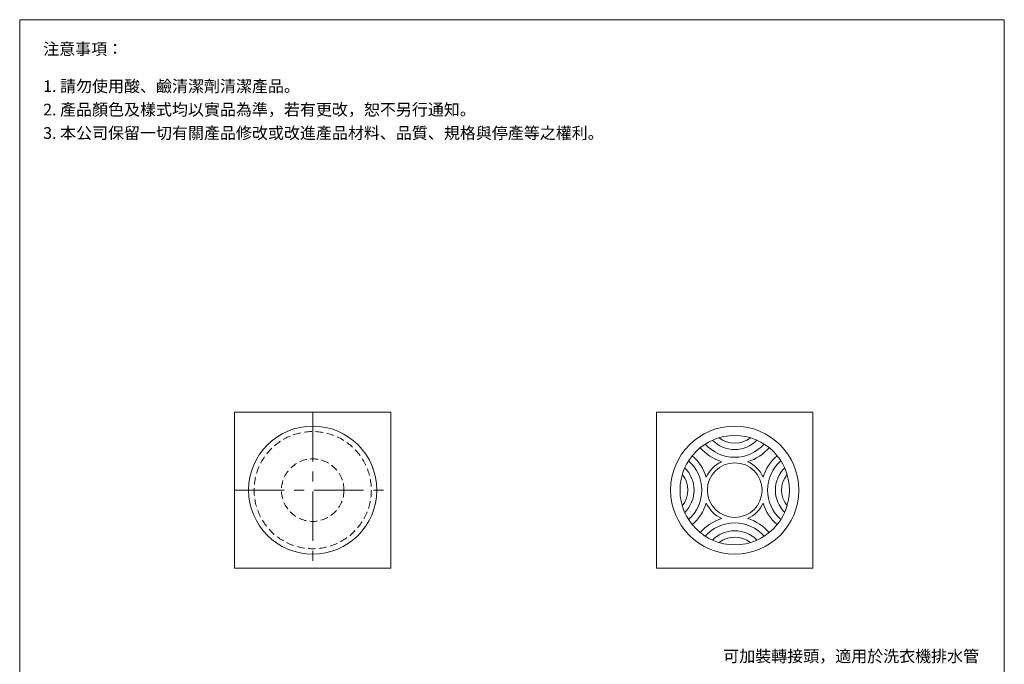
# Model space of a CAD drawing. Units: millimetres. Extents: x 7085 to 7715, y 453 to 1354.
# Drawn here: x 7085 to 7715, y 941 to 1354 of the extents above; entities that cross this region are included whole.
import ezdxf

# ---------------------------------------------------------------- set-up
doc = ezdxf.new("R2010")
doc.units = ezdxf.units.MM
doc.linetypes.add('CENTER', pattern=[50.8, 31.75, -6.35, 6.35, -6.35])
doc.linetypes.add('HIDDEN', pattern=[9.525, 6.35, -3.175])
doc.layers.get('0').update_dxf_attribs({"lineweight": 15})
for name, color, linetype, lineweight in [('C', 1, 'CENTER', 5), ('DIM', 3, 'Continuous', 5), ('I', 7, 'Continuous', 15), ('PH', 4, 'HIDDEN', 15)]:
    doc.layers.add(name, color=color, linetype=linetype, lineweight=lineweight)
doc.styles.add('ETCH', font='txt')
doc.styles.get("Standard").update_dxf_attribs({"font": 'arial.ttf'})

msp = doc.modelspace()

# ---------------------------------------------------------------- linework, layer by layer
msp.add_line((7084.693, 1353.585), (7714.693, 1353.585))
for points in [[(7222.193, 1002.454), (7322.193, 1002.454), (7322.193, 1102.454), (7222.193, 1102.454)], [(7492.193, 1002.454), (7592.193, 1002.454), (7592.193, 1102.454), (7492.193, 1102.454)]]:
    msp.add_lwpolyline(points, close=True)
for centre, radius in [((7272.193, 1052.454), 41), ((7542.193, 1052.454), 41), ((7542.193, 1052.454), 35), ((7542.193, 1052.454), 17.5)]:
    msp.add_circle(centre, radius)
for centre, radius, start, end in [((7542.193, 1098.454), 20, 224.557961, 315.442039), ((7542.193, 1098.454), 16, 231.188479, 308.811521), ((7542.193, 1098.454), 29, 220.47946, 253.414692), ((7542.193, 1098.454), 25, 221.233588, 318.766412), ((7542.193, 1098.454), 29, 286.585308, 319.52054), ((7496.193, 1052.454), 25, 311.233588, 48.766412), ((7496.193, 1052.454), 29, 16.585308, 49.52054), ((7588.193, 1052.454), 29, 130.47946, 163.414692), ((7588.193, 1052.454), 25, 131.233588, 228.766412), ((7496.193, 1052.454), 20, 314.557961, 45.442039), ((7542.193, 1052.454), 20, 114.449547, 155.550453), ((7542.193, 1052.454), 20, 24.449547, 65.550453), ((7588.193, 1052.454), 20, 134.557961, 225.442039), ((7496.193, 1052.454), 16, 321.188479, 38.811521), ((7588.193, 1052.454), 16, 141.188479, 218.811521), ((7496.193, 1052.454), 29, 310.47946, 343.414692), ((7542.193, 1052.454), 20, 204.449547, 245.550453), ((7542.193, 1052.454), 20, 294.449547, 335.550453), ((7588.193, 1052.454), 29, 196.585308, 229.52054), ((7542.193, 1006.454), 29, 106.585308, 139.52054), ((7542.193, 1006.454), 29, 40.47946, 73.414692), ((7542.193, 1006.454), 25, 41.233588, 138.766412), ((7542.193, 1006.454), 20, 44.557961, 135.442039), ((7542.193, 1006.454), 16, 51.188479, 128.811521)]:
    msp.add_arc(centre, radius, start, end)
at = {"layer": 'C'}
for p, q in [((7272.193, 1102.454), (7272.193, 1002.454)), ((7222.193, 1052.454), (7322.193, 1052.454))]:
    msp.add_line(p, q, dxfattribs=at)
at = {"layer": 'I'}
for p, q in [((7084.693, 462.676), (7084.693, 1353.585)), ((7714.693, 1353.585), (7714.693, 462.676))]:
    msp.add_line(p, q, dxfattribs=at)
at = {"layer": 'PH', "ltscale": 0.75}
for radius in [37.5, 20]:
    msp.add_circle((7272.193, 1052.454), radius, dxfattribs=at)

# ---------------------------------------------------------------- texts
at = {"layer": 'DIM', "insert": (7534.858, 949.93), "char_height": 7.5, "attachment_point": 1}
msp.add_mtext_dynamic_manual_height_columns('{\\fMicrosoft JhengHei|b0|i0|c136|p34;可加裝轉接頭，適用於洗衣機排水管}', width=198.0583, gutter_width=12.5, heights=[0], dxfattribs=at)
at = {"layer": 'I', "char_height": 7.5, "attachment_point": 1, "line_spacing_factor": 0.96, "style": 'ETCH'}
for s, insert in [('注意事項：', (7099.693, 1338.585)), ('1. 請勿使用酸、鹼清潔劑清潔產品。', (7099.693, 1314.789)), ('2. 產品顏色及樣式均以實品為準，若有更改，恕不另行通知。', (7099.693, 1299.789)), ('3. 本公司保留一切有關產品修改或改進產品材料、品質、規格與停產等之權利。', (7099.693, 1284.789))]:
    msp.add_mtext(s, dxfattribs=dict(at, insert=insert))

doc.saveas('drawing.dxf')
